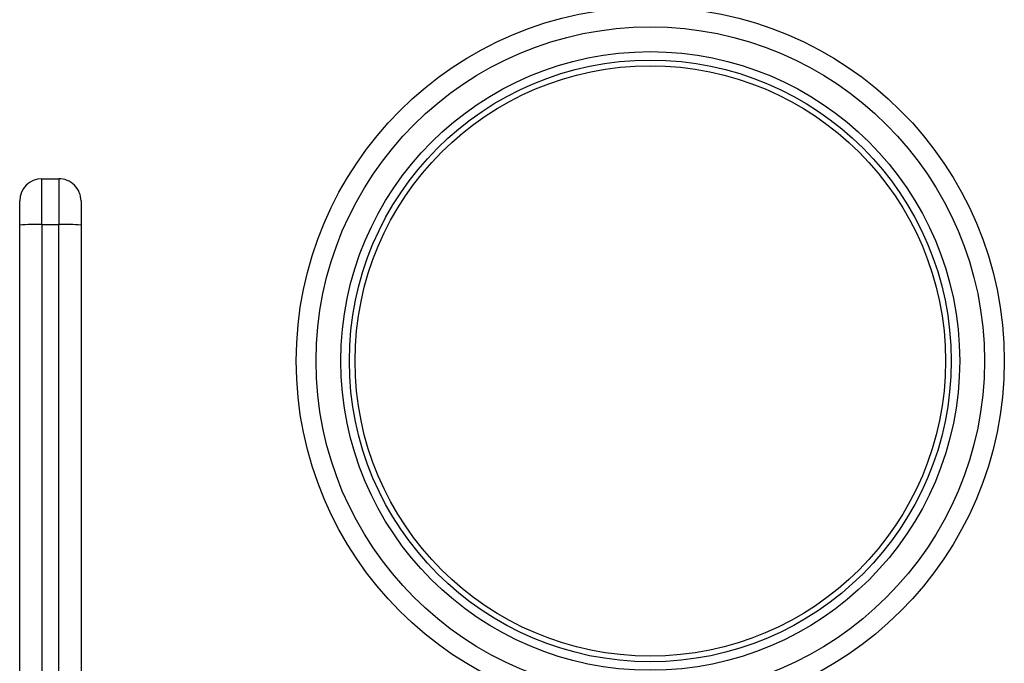
# Model space of a CAD drawing. Units: inches. Extents: x 0.4 to 10.6, y 0.4 to 8.1.
# Drawn here: x 6.6 to 6.7, y 3.3 to 3.3 of the extents above; entities that cross this region are included whole.
import ezdxf

# ---------------------------------------------------------------- set-up
doc = ezdxf.new("R2010")
doc.units = ezdxf.units.IN
doc.header["$MEASUREMENT"] = 0

msp = doc.modelspace()

# ---------------------------------------------------------------- linework, layer by layer
at = {"color": 7, "linetype": 'Continuous', "lineweight": 25}
for p, q in [((6.576438797419883, 3.318045308077006), (6.576438797419883, 3.324784375290895)), ((6.576438797419883, 3.324784375290895), (6.578899427341145, 3.324784375290895)), ((6.578899427341145, 3.324784375290895), (6.578899427342206, 3.31804530807744)), ((6.576438797419883, 3.318045308077006), (6.576438797419883, 3.221764371581235)), ((6.576438797419883, 3.318045308077006), (6.578899427342206, 3.31804530807744)), ((6.578899427343276, 3.22176447523176), (6.578899427342206, 3.31804530807744))]:
    msp.add_line(p, q, dxfattribs=at)
for radius in [0.05208333333333348, 0.0491666666666668, 0.04552083333333323, 0.04427083333333304, 0.04343750000000002]:
    msp.add_circle((6.665923705556366, 3.297963509149327), radius, dxfattribs=at)
for centre, radius, start, end in [((6.576438797419883, 3.321503535395882), 0.003280839895013266, 90, 180), ((6.578899427341145, 3.321503535395882), 0.003280839895013266, 359.9999984535224, 90), ((6.575619501366193, 3.293391207849481), 0.02466770974477394, 88.0966680195249, 95.72696836196609), ((6.579718723553151, 3.293391215656845), 0.0246677019473748, 84.27303019126649, 91.90333294779272)]:
    msp.add_arc(centre, radius, start, end, dxfattribs=at)
for points, knots in [([(6.573157957524871, 3.317935793934432), (6.573157957524871, 3.318407127296461), (6.573157957524871, 3.319349784986449), (6.573157957524871, 3.320525028669435), (6.573157957524871, 3.321344234645272), (6.573157957524871, 3.321450435180914), (6.573157957524871, 3.321503535538926)], [0, 0, 0, 0, 0.2500032375894631, 0.5000016833544941, 0.7500004170444897, 1, 1, 1, 1]), ([(6.582180267236157, 3.321503535218553), (6.582180267236157, 3.32145428545899), (6.582180267236157, 3.321351909959914), (6.582180267236157, 3.320530111322259), (6.582180267236157, 3.31933114963843), (6.582180267236157, 3.318389022720559), (6.582180267236157, 3.317935793924589)], [0, 0, 0, 0, 0.2405348936394165, 0.5000000000000044, 0.7594651063605895, 1, 1, 1, 1])]:
    msp.add_open_spline(points, degree=3, knots=knots, dxfattribs=at)
for points in [[(6.573157957524871, 3.221823878882594), (6.573157957524871, 3.237844891551262), (6.573157957524871, 3.269886916888595), (6.573157957524871, 3.30191950158582), (6.573157957524871, 3.317935793934432)], [(6.582180267236157, 3.317935793924589), (6.582180267236157, 3.301919501576289), (6.582180267236157, 3.269886916879688), (6.582180267236157, 3.23784489153156), (6.582180267236157, 3.221823878857496)]]:
    msp.add_open_spline(points, degree=3, dxfattribs=at)

doc.saveas('drawing.dxf')
